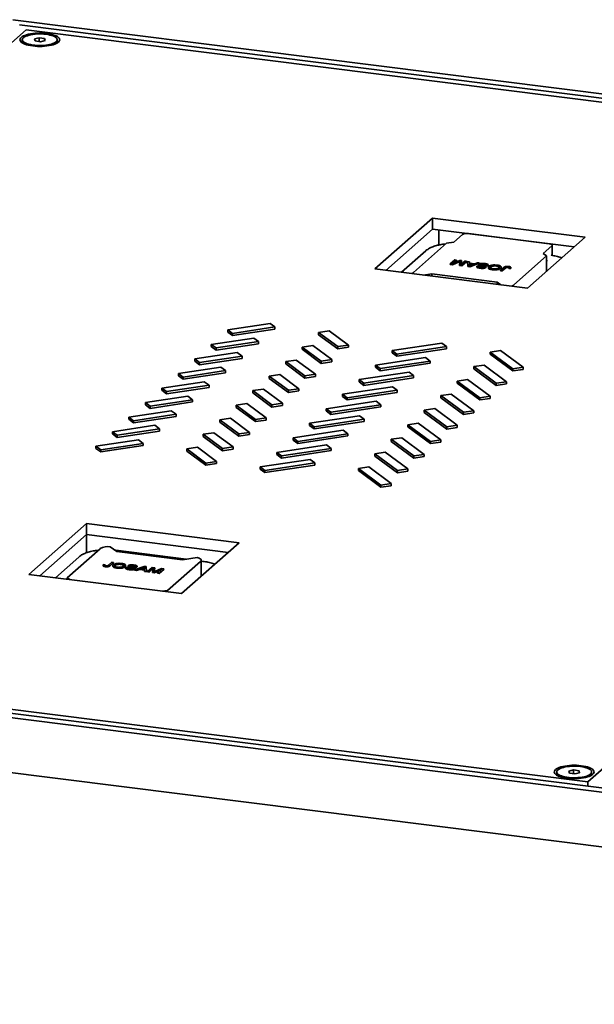
# Model space of a CAD drawing. Units: inches. Extents: x 4 to 202, y 2 to 263.
# Drawn here: x 162 to 169, y 211 to 224 of the extents above; entities that cross this region are included whole.
import ezdxf

# ---------------------------------------------------------------- set-up
doc = ezdxf.new("R2010")
doc.units = ezdxf.units.IN
doc.header["$LTSCALE"] = 24
doc.header["$MEASUREMENT"] = 0

msp = doc.modelspace()

# ---------------------------------------------------------------- linework, layer by layer
at = {"color": 7, "linetype": 'Continuous', "lineweight": 35}
for p, q in [((193.126, 219.623), (162.124, 223.529)), ((162.29, 223.406), (154.007, 216.101)), ((192.942, 219.595), (162.207, 223.467)), ((177.457, 221.495), (162.29, 223.406)), ((162.242, 223.283), (162.242, 223.265)), ((162.449, 223.307), (162.39, 223.293)), ((162.39, 223.293), (162.398, 223.269)), ((162.515, 223.298), (162.449, 223.307)), ((162.449, 223.261), (162.449, 223.307)), ((162.523, 223.273), (162.515, 223.298)), ((162.515, 223.272), (162.515, 223.298)), ((162.671, 223.265), (162.671, 223.283)), ((162.253, 223.243), (162.261, 223.235)), ((162.398, 223.269), (162.464, 223.259)), ((162.464, 223.259), (162.523, 223.273)), ((162.653, 223.235), (162.661, 223.243)), ((169.174, 214.19), (177.457, 221.495)), ((167.272, 221.098), (166.565, 220.475)), ((169.143, 220.863), (167.272, 221.098)), ((167.272, 220.964), (167.272, 221.098)), ((167.272, 220.964), (166.698, 220.458)), ((169.009, 220.745), (167.272, 220.964)), ((167.348, 220.768), (167.348, 220.954)), ((167.639, 220.897), (167.533, 220.804)), ((168.702, 220.784), (167.713, 220.908)), ((167.441, 220.79), (167.037, 220.433)), ((167.533, 220.804), (167.441, 220.79)), ((168.436, 220.239), (169.143, 220.863)), ((168.629, 220.666), (168.735, 220.759)), ((168.739, 220.64), (168.739, 220.766)), ((167.189, 220.698), (166.889, 220.434)), ((168.266, 220.279), (168.67, 220.635)), ((168.67, 220.635), (168.629, 220.666)), ((168.67, 220.446), (168.67, 220.635)), ((167.486, 220.537), (167.543, 220.587)), ((167.518, 220.533), (167.486, 220.537)), ((167.486, 220.537), (167.486, 220.531)), ((167.518, 220.527), (167.486, 220.531)), ((167.565, 220.584), (167.516, 220.542)), ((167.516, 220.542), (167.605, 220.579)), ((167.591, 220.563), (167.518, 220.533)), ((167.591, 220.558), (167.518, 220.527)), ((167.518, 220.533), (167.518, 220.527)), ((167.565, 220.579), (167.528, 220.547)), ((167.543, 220.587), (167.565, 220.584)), ((167.565, 220.584), (167.565, 220.579)), ((167.6, 220.522), (167.606, 220.562)), ((167.632, 220.518), (167.6, 220.522)), ((167.6, 220.522), (167.6, 220.517)), ((167.632, 220.513), (167.6, 220.517)), ((167.605, 220.579), (167.627, 220.577)), ((167.627, 220.577), (167.619, 220.529)), ((167.619, 220.529), (167.668, 220.572)), ((167.627, 220.571), (167.62, 220.53)), ((167.627, 220.577), (167.627, 220.571)), ((167.689, 220.569), (167.632, 220.518)), ((167.689, 220.563), (167.632, 220.513)), ((167.632, 220.518), (167.632, 220.513)), ((167.668, 220.572), (167.689, 220.569)), ((167.689, 220.569), (167.689, 220.563)), ((167.704, 220.509), (167.701, 220.567)), ((167.701, 220.567), (167.724, 220.564)), ((167.701, 220.567), (167.701, 220.562)), ((167.704, 220.504), (167.701, 220.562)), ((167.728, 220.506), (167.704, 220.509)), ((167.704, 220.509), (167.704, 220.504)), ((167.775, 220.534), (167.723, 220.54)), ((167.723, 220.54), (167.723, 220.525)), ((167.723, 220.54), (167.723, 220.535)), ((167.723, 220.535), (167.723, 220.52)), ((167.764, 220.53), (167.723, 220.535)), ((167.723, 220.52), (167.723, 220.514)), ((167.724, 220.564), (167.724, 220.547)), ((167.724, 220.564), (167.724, 220.559)), ((167.724, 220.559), (167.724, 220.547)), ((167.724, 220.547), (167.788, 220.539)), ((167.845, 220.549), (167.728, 220.506)), ((167.845, 220.544), (167.728, 220.501)), ((167.728, 220.506), (167.728, 220.501)), ((167.744, 220.522), (167.775, 220.534)), ((167.788, 220.539), (167.823, 220.552)), ((167.814, 220.507), (167.814, 220.5)), ((167.817, 220.511), (167.838, 220.509)), ((167.823, 220.552), (167.845, 220.549)), ((167.835, 220.53), (167.835, 220.523)), ((167.838, 220.509), (167.838, 220.503)), ((167.845, 220.549), (167.845, 220.544)), ((167.85, 220.518), (167.85, 220.513)), ((167.859, 220.531), (167.859, 220.526)), ((167.904, 220.536), (167.904, 220.53)), ((167.952, 220.516), (167.931, 220.518)), ((167.931, 220.518), (167.931, 220.513)), ((167.952, 220.51), (167.931, 220.513)), ((167.956, 220.517), (167.952, 220.51)), ((167.952, 220.516), (167.952, 220.51)), ((167.956, 220.517), (167.956, 220.523)), ((168.058, 220.516), (168.058, 220.511)), ((168.681, 220.577), (168.67, 220.568)), ((166.565, 220.475), (168.436, 220.239)), ((167.03, 220.42), (167.03, 220.416)), ((167.159, 220.4), (167.261, 220.415)), ((167.261, 220.415), (168.063, 220.314)), ((167.261, 220.387), (167.261, 220.415)), ((167.728, 220.501), (167.704, 220.504)), ((167.856, 220.489), (167.856, 220.484)), ((167.902, 220.504), (167.902, 220.499)), ((167.924, 220.497), (167.924, 220.491)), ((167.927, 220.495), (167.927, 220.502)), ((167.956, 220.494), (167.956, 220.488)), ((167.984, 220.503), (167.984, 220.497)), ((168.005, 220.471), (168.005, 220.465)), ((168.105, 220.459), (168.144, 220.493)), ((168.127, 220.456), (168.105, 220.459)), ((168.105, 220.459), (168.105, 220.453)), ((168.127, 220.451), (168.105, 220.453)), ((168.107, 220.488), (168.107, 220.483)), ((168.113, 220.493), (168.113, 220.5)), ((168.166, 220.491), (168.127, 220.456)), ((168.166, 220.485), (168.127, 220.451)), ((168.127, 220.456), (168.127, 220.451)), ((168.197, 220.499), (168.197, 220.493)), ((168.228, 220.485), (168.206, 220.487)), ((168.206, 220.487), (168.206, 220.481)), ((168.228, 220.479), (168.206, 220.481)), ((168.228, 220.485), (168.228, 220.479)), ((168.233, 220.487), (168.233, 220.493)), ((168.063, 220.314), (168.109, 220.28)), ((168.063, 220.286), (168.063, 220.314)), ((165.282, 219.807), (164.761, 219.729)), ((165.34, 219.764), (165.282, 219.807)), ((164.761, 219.729), (164.82, 219.685)), ((164.761, 219.729), (164.761, 219.702)), ((164.761, 219.702), (164.82, 219.658)), ((164.82, 219.685), (165.34, 219.764)), ((164.82, 219.658), (165.34, 219.737)), ((164.82, 219.685), (164.82, 219.658)), ((165.34, 219.764), (165.34, 219.737)), ((166.005, 219.716), (165.875, 219.696)), ((165.875, 219.696), (166.11, 219.523)), ((165.875, 219.696), (165.875, 219.669)), ((165.875, 219.669), (166.11, 219.496)), ((166.24, 219.542), (166.005, 219.716)), ((165.08, 219.629), (164.559, 219.55)), ((164.559, 219.55), (164.618, 219.507)), ((164.559, 219.55), (164.559, 219.523)), ((164.618, 219.507), (165.138, 219.585)), ((164.618, 219.48), (165.138, 219.558)), ((165.138, 219.585), (165.08, 219.629)), ((165.138, 219.585), (165.138, 219.558)), ((166.11, 219.523), (166.24, 219.542)), ((166.24, 219.542), (166.24, 219.515)), ((167.387, 219.567), (166.775, 219.475)), ((167.444, 219.525), (167.387, 219.567)), ((164.878, 219.451), (164.357, 219.372)), ((164.559, 219.523), (164.618, 219.48)), ((164.618, 219.507), (164.618, 219.48)), ((164.936, 219.407), (164.878, 219.451)), ((165.803, 219.538), (165.673, 219.518)), ((165.673, 219.518), (165.908, 219.344)), ((165.673, 219.518), (165.673, 219.491)), ((165.673, 219.491), (165.908, 219.318)), ((166.038, 219.364), (165.803, 219.538)), ((166.11, 219.523), (166.11, 219.496)), ((166.11, 219.496), (166.24, 219.515)), ((166.775, 219.475), (166.832, 219.433)), ((166.775, 219.475), (166.775, 219.448)), ((166.775, 219.448), (166.832, 219.406)), ((166.832, 219.433), (167.444, 219.525)), ((166.832, 219.406), (167.444, 219.498)), ((166.832, 219.433), (166.832, 219.406)), ((167.444, 219.525), (167.444, 219.498)), ((168.106, 219.476), (167.979, 219.457)), ((167.979, 219.457), (168.255, 219.253)), ((167.979, 219.457), (167.979, 219.43)), ((167.979, 219.43), (168.255, 219.226)), ((168.382, 219.272), (168.106, 219.476)), ((164.357, 219.372), (164.415, 219.329)), ((164.357, 219.372), (164.357, 219.345)), ((164.357, 219.345), (164.415, 219.302)), ((164.415, 219.329), (164.936, 219.407)), ((164.415, 219.302), (164.936, 219.38)), ((164.415, 219.329), (164.415, 219.302)), ((164.936, 219.407), (164.936, 219.38)), ((165.601, 219.359), (165.471, 219.34)), ((165.471, 219.34), (165.706, 219.166)), ((165.471, 219.34), (165.471, 219.313)), ((165.471, 219.313), (165.706, 219.139)), ((165.836, 219.186), (165.601, 219.359)), ((165.908, 219.344), (166.038, 219.364)), ((165.908, 219.344), (165.908, 219.318)), ((165.908, 219.318), (166.038, 219.337)), ((166.038, 219.364), (166.038, 219.337)), ((167.185, 219.389), (166.573, 219.297)), ((166.63, 219.254), (167.242, 219.346)), ((166.63, 219.227), (167.242, 219.319)), ((167.242, 219.346), (167.185, 219.389)), ((167.242, 219.346), (167.242, 219.319)), ((164.675, 219.272), (164.155, 219.194)), ((164.155, 219.194), (164.213, 219.151)), ((164.155, 219.194), (164.155, 219.167)), ((164.213, 219.151), (164.734, 219.229)), ((164.213, 219.124), (164.734, 219.202)), ((164.734, 219.229), (164.675, 219.272)), ((164.734, 219.229), (164.734, 219.202)), ((165.399, 219.181), (165.269, 219.162)), ((165.634, 219.008), (165.399, 219.181)), ((165.706, 219.166), (165.836, 219.186)), ((165.836, 219.186), (165.836, 219.159)), ((166.983, 219.211), (166.371, 219.119)), ((166.573, 219.297), (166.63, 219.254)), ((166.573, 219.297), (166.573, 219.27)), ((166.573, 219.27), (166.63, 219.227)), ((166.63, 219.254), (166.63, 219.227)), ((167.04, 219.168), (166.983, 219.211)), ((167.904, 219.298), (167.777, 219.279)), ((167.777, 219.279), (168.053, 219.075)), ((167.777, 219.279), (167.777, 219.252)), ((167.777, 219.252), (168.053, 219.048)), ((168.18, 219.094), (167.904, 219.298)), ((168.255, 219.253), (168.382, 219.272)), ((168.255, 219.253), (168.255, 219.226)), ((168.255, 219.226), (168.382, 219.245)), ((168.382, 219.272), (168.382, 219.245)), ((164.473, 219.094), (163.953, 219.016)), ((164.155, 219.167), (164.213, 219.124)), ((164.213, 219.151), (164.213, 219.124)), ((164.532, 219.051), (164.473, 219.094)), ((165.269, 219.162), (165.504, 218.988)), ((165.269, 219.162), (165.269, 219.135)), ((165.269, 219.135), (165.504, 218.961)), ((165.706, 219.166), (165.706, 219.139)), ((165.706, 219.139), (165.836, 219.159)), ((166.371, 219.119), (166.428, 219.076)), ((166.371, 219.119), (166.371, 219.092)), ((166.371, 219.092), (166.428, 219.049)), ((166.428, 219.076), (167.04, 219.168)), ((166.428, 219.049), (167.04, 219.141)), ((166.428, 219.076), (166.428, 219.049)), ((167.04, 219.168), (167.04, 219.141)), ((167.702, 219.12), (167.575, 219.101)), ((167.575, 219.101), (167.851, 218.897)), ((167.575, 219.101), (167.575, 219.074)), ((167.575, 219.074), (167.851, 218.87)), ((167.978, 218.916), (167.702, 219.12)), ((168.053, 219.075), (168.18, 219.094)), ((168.053, 219.075), (168.053, 219.048)), ((168.053, 219.048), (168.18, 219.067)), ((168.18, 219.094), (168.18, 219.067)), ((163.953, 219.016), (164.011, 218.973)), ((163.953, 219.016), (163.953, 218.989)), ((163.953, 218.989), (164.011, 218.946)), ((164.011, 218.973), (164.532, 219.051)), ((164.011, 218.946), (164.532, 219.024)), ((164.011, 218.973), (164.011, 218.946)), ((164.532, 219.051), (164.532, 219.024)), ((165.197, 219.003), (165.067, 218.984)), ((165.067, 218.984), (165.302, 218.81)), ((165.067, 218.984), (165.067, 218.957)), ((165.067, 218.957), (165.302, 218.783)), ((165.432, 218.83), (165.197, 219.003)), ((165.504, 218.988), (165.634, 219.008)), ((165.504, 218.988), (165.504, 218.961)), ((165.504, 218.961), (165.634, 218.981)), ((165.634, 219.008), (165.634, 218.981)), ((166.781, 219.032), (166.169, 218.94)), ((166.169, 218.94), (166.226, 218.898)), ((166.169, 218.94), (166.169, 218.913)), ((166.226, 218.898), (166.838, 218.99)), ((166.226, 218.871), (166.838, 218.963)), ((166.838, 218.99), (166.781, 219.032)), ((166.838, 218.99), (166.838, 218.963)), ((167.5, 218.942), (167.373, 218.923)), ((167.776, 218.738), (167.5, 218.942)), ((164.271, 218.916), (163.751, 218.838)), ((163.751, 218.838), (163.809, 218.794)), ((163.751, 218.838), (163.751, 218.811)), ((163.809, 218.794), (164.33, 218.873)), ((163.809, 218.767), (164.33, 218.846)), ((164.33, 218.873), (164.271, 218.916)), ((164.33, 218.873), (164.33, 218.846)), ((164.995, 218.825), (164.865, 218.805)), ((165.23, 218.651), (164.995, 218.825)), ((165.302, 218.81), (165.432, 218.83)), ((165.432, 218.83), (165.432, 218.803)), ((166.579, 218.854), (165.967, 218.762)), ((166.169, 218.913), (166.226, 218.871)), ((166.226, 218.898), (166.226, 218.871)), ((166.636, 218.812), (166.579, 218.854)), ((167.373, 218.923), (167.649, 218.719)), ((167.373, 218.923), (167.373, 218.896)), ((167.373, 218.896), (167.649, 218.692)), ((167.851, 218.897), (167.978, 218.916)), ((167.851, 218.897), (167.851, 218.87)), ((167.851, 218.87), (167.978, 218.889)), ((167.978, 218.916), (167.978, 218.889)), ((164.069, 218.738), (163.549, 218.66)), ((163.751, 218.811), (163.809, 218.767)), ((163.809, 218.794), (163.809, 218.767)), ((164.128, 218.695), (164.069, 218.738)), ((164.865, 218.805), (165.1, 218.632)), ((164.865, 218.805), (164.865, 218.778)), ((164.865, 218.778), (165.1, 218.605)), ((165.302, 218.81), (165.302, 218.783)), ((165.302, 218.783), (165.432, 218.803)), ((165.967, 218.762), (166.024, 218.72)), ((165.967, 218.762), (165.967, 218.735)), ((165.967, 218.735), (166.024, 218.693)), ((166.024, 218.72), (166.636, 218.812)), ((166.024, 218.693), (166.636, 218.785)), ((166.024, 218.72), (166.024, 218.693)), ((166.636, 218.812), (166.636, 218.785)), ((167.298, 218.764), (167.17, 218.745)), ((167.17, 218.745), (167.447, 218.541)), ((167.17, 218.745), (167.17, 218.718)), ((167.17, 218.718), (167.447, 218.514)), ((167.574, 218.56), (167.298, 218.764)), ((167.649, 218.719), (167.776, 218.738)), ((167.649, 218.719), (167.649, 218.692)), ((167.649, 218.692), (167.776, 218.711)), ((167.776, 218.738), (167.776, 218.711)), ((163.549, 218.66), (163.607, 218.616)), ((163.549, 218.66), (163.549, 218.633)), ((163.549, 218.633), (163.607, 218.589)), ((163.607, 218.616), (164.128, 218.695)), ((163.607, 218.589), (164.128, 218.668)), ((163.607, 218.616), (163.607, 218.589)), ((164.128, 218.695), (164.128, 218.668)), ((164.793, 218.647), (164.663, 218.627)), ((164.663, 218.627), (164.898, 218.454)), ((164.663, 218.627), (164.663, 218.6)), ((164.663, 218.6), (164.898, 218.427)), ((165.028, 218.473), (164.793, 218.647)), ((165.1, 218.632), (165.23, 218.651)), ((165.1, 218.632), (165.1, 218.605)), ((165.1, 218.605), (165.23, 218.624)), ((165.23, 218.651), (165.23, 218.624)), ((166.377, 218.676), (165.765, 218.584)), ((165.765, 218.584), (165.822, 218.542)), ((165.765, 218.584), (165.765, 218.557)), ((165.822, 218.542), (166.434, 218.634)), ((165.822, 218.515), (166.434, 218.607)), ((166.434, 218.634), (166.377, 218.676)), ((166.434, 218.634), (166.434, 218.607)), ((167.096, 218.586), (166.968, 218.566)), ((167.372, 218.382), (167.096, 218.586)), ((163.867, 218.56), (163.347, 218.481)), ((163.347, 218.481), (163.405, 218.438)), ((163.347, 218.481), (163.347, 218.454)), ((163.405, 218.438), (163.926, 218.516)), ((163.405, 218.411), (163.926, 218.489)), ((163.926, 218.516), (163.867, 218.56)), ((163.926, 218.516), (163.926, 218.489)), ((164.591, 218.469), (164.461, 218.449)), ((164.826, 218.295), (164.591, 218.469)), ((164.898, 218.454), (165.028, 218.473)), ((165.028, 218.473), (165.028, 218.446)), ((166.175, 218.498), (165.563, 218.406)), ((165.62, 218.363), (166.232, 218.456)), ((165.765, 218.557), (165.822, 218.515)), ((165.822, 218.542), (165.822, 218.515)), ((166.232, 218.456), (166.175, 218.498)), ((166.232, 218.456), (166.232, 218.429)), ((166.968, 218.566), (167.245, 218.362)), ((166.968, 218.566), (166.968, 218.539)), ((166.968, 218.539), (167.245, 218.335)), ((167.447, 218.541), (167.574, 218.56)), ((167.447, 218.541), (167.447, 218.514)), ((167.447, 218.514), (167.574, 218.533)), ((167.574, 218.56), (167.574, 218.533)), ((163.665, 218.382), (163.145, 218.303)), ((163.203, 218.26), (163.724, 218.338)), ((163.347, 218.454), (163.405, 218.411)), ((163.405, 218.438), (163.405, 218.411)), ((163.724, 218.338), (163.665, 218.382)), ((163.724, 218.338), (163.724, 218.311)), ((164.461, 218.449), (164.696, 218.275)), ((164.461, 218.449), (164.461, 218.422)), ((164.461, 218.422), (164.696, 218.248)), ((164.898, 218.454), (164.898, 218.427)), ((164.898, 218.427), (165.028, 218.446)), ((165.563, 218.406), (165.62, 218.363)), ((165.563, 218.406), (165.563, 218.379)), ((165.563, 218.379), (165.62, 218.337)), ((165.62, 218.337), (166.232, 218.429)), ((165.62, 218.363), (165.62, 218.337)), ((166.893, 218.407), (166.766, 218.388)), ((166.766, 218.388), (167.043, 218.184)), ((166.766, 218.388), (166.766, 218.361)), ((166.766, 218.361), (167.043, 218.157)), ((167.17, 218.203), (166.893, 218.407)), ((167.245, 218.362), (167.372, 218.382)), ((167.245, 218.362), (167.245, 218.335)), ((167.245, 218.335), (167.372, 218.355)), ((167.372, 218.382), (167.372, 218.355)), ((163.145, 218.303), (163.203, 218.26)), ((163.145, 218.303), (163.145, 218.276)), ((163.145, 218.276), (163.203, 218.233)), ((163.203, 218.233), (163.724, 218.311)), ((163.203, 218.26), (163.203, 218.233)), ((164.389, 218.29), (164.259, 218.271)), ((164.259, 218.271), (164.494, 218.097)), ((164.259, 218.271), (164.259, 218.244)), ((164.259, 218.244), (164.494, 218.07)), ((164.624, 218.117), (164.389, 218.29)), ((164.696, 218.275), (164.826, 218.295)), ((164.696, 218.275), (164.696, 218.248)), ((164.696, 218.248), (164.826, 218.268)), ((164.826, 218.295), (164.826, 218.268)), ((165.973, 218.32), (165.361, 218.228)), ((165.361, 218.228), (165.418, 218.185)), ((165.361, 218.228), (165.361, 218.201)), ((165.418, 218.185), (166.03, 218.277)), ((165.418, 218.158), (166.03, 218.25)), ((166.03, 218.277), (165.973, 218.32)), ((166.03, 218.277), (166.03, 218.25)), ((166.691, 218.229), (166.564, 218.21)), ((166.968, 218.025), (166.691, 218.229)), ((164.494, 218.097), (164.624, 218.117)), ((164.494, 218.097), (164.494, 218.07)), ((164.624, 218.117), (164.624, 218.09)), ((165.77, 218.142), (165.158, 218.049)), ((165.216, 218.007), (165.828, 218.099)), ((165.361, 218.201), (165.418, 218.158)), ((165.418, 218.185), (165.418, 218.158)), ((165.828, 218.099), (165.77, 218.142)), ((165.828, 218.099), (165.828, 218.072)), ((166.564, 218.21), (166.841, 218.006)), ((166.564, 218.21), (166.564, 218.183)), ((166.564, 218.183), (166.841, 217.979)), ((167.043, 218.184), (167.17, 218.203)), ((167.043, 218.184), (167.043, 218.157)), ((167.043, 218.157), (167.17, 218.176)), ((167.17, 218.203), (167.17, 218.176)), ((164.494, 218.07), (164.624, 218.09)), ((165.158, 218.049), (165.216, 218.007)), ((165.158, 218.049), (165.158, 218.023)), ((165.158, 218.023), (165.216, 217.98)), ((165.216, 217.98), (165.828, 218.072)), ((165.216, 218.007), (165.216, 217.98)), ((166.489, 218.051), (166.362, 218.032)), ((166.362, 218.032), (166.639, 217.828)), ((166.362, 218.032), (166.362, 218.005)), ((166.362, 218.005), (166.639, 217.801)), ((166.766, 217.847), (166.489, 218.051)), ((166.841, 218.006), (166.968, 218.025)), ((166.841, 218.006), (166.841, 217.979)), ((166.841, 217.979), (166.968, 217.998)), ((166.968, 218.025), (166.968, 217.998)), ((166.639, 217.828), (166.766, 217.847)), ((166.639, 217.828), (166.639, 217.801)), ((166.639, 217.801), (166.766, 217.82)), ((166.766, 217.847), (166.766, 217.82)), ((163.029, 217.357), (162.322, 216.733)), ((164.9, 217.121), (163.029, 217.357)), ((163.029, 217.222), (163.029, 217.357)), ((163.029, 217.222), (162.456, 216.716)), ((164.766, 217.003), (163.029, 217.222)), ((163.029, 216.998), (163.029, 217.222)), ((163.198, 217.048), (162.794, 216.692)), ((163.402, 217.012), (163.321, 217.072)), ((163.387, 217.028), (163.38, 217.029)), ((164.253, 216.919), (163.387, 217.028)), ((164.204, 216.911), (163.402, 217.012)), ((164.193, 216.498), (164.9, 217.121)), ((162.935, 216.946), (162.647, 216.692)), ((164.024, 216.537), (164.428, 216.893)), ((164.384, 216.938), (164.204, 216.911)), ((164.435, 216.711), (164.435, 216.907)), ((164.456, 216.893), (164.435, 216.896)), ((163.232, 216.845), (163.232, 216.839)), ((163.237, 216.853), (163.259, 216.851)), ((163.259, 216.851), (163.259, 216.845)), ((163.26, 216.833), (163.26, 216.827)), ((163.299, 216.847), (163.338, 216.881)), ((163.359, 216.879), (163.321, 216.844)), ((163.359, 216.873), (163.321, 216.839)), ((163.338, 216.881), (163.359, 216.879)), ((163.351, 216.839), (163.351, 216.832)), ((163.359, 216.879), (163.359, 216.873)), ((163.379, 216.841), (163.375, 216.835)), ((163.379, 216.847), (163.379, 216.841)), ((163.401, 216.815), (163.401, 216.81)), ((163.453, 216.861), (163.453, 216.856)), ((163.502, 216.832), (163.502, 216.826)), ((163.508, 216.838), (163.508, 216.844)), ((163.508, 216.815), (163.508, 216.809)), ((163.512, 216.822), (163.534, 216.819)), ((163.534, 216.819), (163.534, 216.814)), ((163.538, 216.837), (163.538, 216.83)), ((163.551, 216.827), (163.551, 216.822)), ((163.555, 216.796), (163.555, 216.79)), ((163.562, 216.839), (163.562, 216.834)), ((163.597, 216.815), (163.597, 216.809)), ((163.603, 216.842), (163.603, 216.837)), ((163.619, 216.788), (163.736, 216.831)), ((163.642, 216.785), (163.619, 216.788)), ((163.619, 216.788), (163.619, 216.783)), ((163.642, 216.78), (163.619, 216.783)), ((163.648, 216.826), (163.627, 216.829)), ((163.627, 216.829), (163.627, 216.823)), ((163.648, 216.821), (163.627, 216.823)), ((163.627, 216.804), (163.627, 216.798)), ((163.63, 216.802), (163.63, 216.809)), ((163.677, 216.799), (163.642, 216.785)), ((163.677, 216.793), (163.642, 216.78)), ((163.642, 216.785), (163.642, 216.78)), ((163.65, 216.826), (163.648, 216.821)), ((163.648, 216.826), (163.648, 216.821)), ((163.651, 216.825), (163.651, 216.832)), ((163.741, 216.791), (163.677, 216.799)), ((163.677, 216.799), (163.677, 216.793)), ((163.741, 216.785), (163.677, 216.793)), ((163.721, 216.816), (163.69, 216.804)), ((163.69, 216.804), (163.741, 216.797)), ((163.721, 216.81), (163.7, 216.802)), ((163.721, 216.816), (163.721, 216.81)), ((163.736, 216.831), (163.761, 216.828)), ((163.741, 216.797), (163.742, 216.812)), ((163.741, 216.773), (163.741, 216.791)), ((163.763, 216.77), (163.741, 216.773)), ((163.741, 216.773), (163.741, 216.768)), ((163.763, 216.765), (163.741, 216.768)), ((163.761, 216.828), (163.763, 216.77)), ((163.763, 216.77), (163.763, 216.765)), ((163.776, 216.769), (163.833, 216.819)), ((163.797, 216.766), (163.776, 216.769)), ((163.776, 216.769), (163.776, 216.763)), ((163.845, 216.809), (163.797, 216.766)), ((163.844, 216.802), (163.797, 216.761)), ((163.833, 216.819), (163.865, 216.815)), ((163.837, 216.761), (163.845, 216.809)), ((163.859, 216.77), (163.858, 216.768)), ((163.865, 216.815), (163.859, 216.775)), ((163.865, 216.81), (163.859, 216.77)), ((163.948, 216.796), (163.859, 216.758)), ((163.937, 216.785), (163.859, 216.753)), ((163.865, 216.815), (163.865, 216.81)), ((163.874, 216.774), (163.947, 216.805)), ((163.9, 216.753), (163.948, 216.796)), ((163.978, 216.801), (163.921, 216.75)), ((163.978, 216.795), (163.921, 216.745)), ((163.947, 216.805), (163.978, 216.801)), ((163.978, 216.801), (163.978, 216.795)), ((162.322, 216.733), (164.193, 216.498)), ((162.794, 216.692), (162.824, 216.67)), ((162.794, 216.674), (162.794, 216.692)), ((163.797, 216.761), (163.776, 216.763)), ((163.797, 216.766), (163.797, 216.761)), ((163.859, 216.758), (163.837, 216.761)), ((163.837, 216.761), (163.837, 216.755)), ((163.859, 216.753), (163.837, 216.755)), ((163.859, 216.758), (163.859, 216.753)), ((163.921, 216.75), (163.9, 216.753)), ((163.9, 216.753), (163.9, 216.748)), ((163.921, 216.745), (163.9, 216.748)), ((163.921, 216.75), (163.921, 216.745)), ((163.958, 216.527), (164.024, 216.537)), ((164.024, 216.519), (164.024, 216.537)), ((153.639, 216.045), (184.641, 212.14)), ((153.823, 216.073), (184.558, 212.201)), ((154.007, 216.101), (169.174, 214.19)), ((153.639, 215.372), (184.641, 211.466)), ((168.794, 214.313), (168.794, 214.294)), ((168.804, 214.272), (168.812, 214.264)), ((169, 214.337), (168.942, 214.323)), ((168.942, 214.323), (168.949, 214.298)), ((168.949, 214.298), (169.016, 214.289)), ((169.067, 214.327), (169, 214.337)), ((169, 214.291), (169, 214.337)), ((169.016, 214.289), (169.074, 214.303)), ((169.074, 214.303), (169.067, 214.327)), ((169.067, 214.301), (169.067, 214.327)), ((169.204, 214.264), (169.212, 214.272)), ((169.222, 214.294), (169.222, 214.313)), ((169.174, 214.139), (169.174, 214.19))]:
    msp.add_line(p, q, dxfattribs=at)
at = {"color": 7, "linetype": 'Continuous', "lineweight": 35, "flags": 128}
for points in [[(162.543, 223.359), (162.57, 223.355), (162.595, 223.35), (162.618, 223.344), (162.639, 223.337), (162.657, 223.33), (162.673, 223.321), (162.685, 223.312), (162.694, 223.303), (162.699, 223.293), (162.701, 223.283), (162.699, 223.274), (162.694, 223.264), (162.685, 223.254), (162.673, 223.246), (162.658, 223.237), (162.64, 223.229), (162.619, 223.222), (162.596, 223.216), (162.57, 223.211), (162.544, 223.207), (162.515, 223.204), (162.486, 223.202), (162.457, 223.202), (162.428, 223.202), (162.398, 223.204), (162.37, 223.207), (162.343, 223.211), (162.318, 223.216), (162.295, 223.222), (162.274, 223.229), (162.256, 223.237), (162.241, 223.245), (162.228, 223.254), (162.22, 223.264), (162.214, 223.273), (162.212, 223.283), (162.214, 223.293), (162.219, 223.303), (162.228, 223.312), (162.24, 223.321), (162.256, 223.329), (162.274, 223.337), (162.295, 223.344), (162.318, 223.35), (162.343, 223.355), (162.37, 223.359), (162.398, 223.362), (162.427, 223.364), (162.456, 223.365), (162.486, 223.364), (162.515, 223.362), (162.543, 223.359)], [(162.284, 223.241), (162.301, 223.234), (162.321, 223.228), (162.344, 223.223), (162.368, 223.218), (162.394, 223.215), (162.42, 223.213), (162.448, 223.212), (162.475, 223.212), (162.502, 223.213), (162.529, 223.216), (162.554, 223.22), (162.577, 223.224), (162.599, 223.23), (162.618, 223.236), (162.635, 223.244), (162.649, 223.252), (162.659, 223.26), (162.667, 223.269), (162.67, 223.278), (162.671, 223.287), (162.667, 223.296), (162.661, 223.305), (162.651, 223.314), (162.637, 223.322), (162.621, 223.329), (162.602, 223.336), (162.581, 223.341), (162.558, 223.346), (162.533, 223.35), (162.507, 223.353), (162.479, 223.354), (162.452, 223.355), (162.425, 223.354), (162.398, 223.352), (162.372, 223.349), (162.348, 223.345), (162.325, 223.34), (162.304, 223.333), (162.286, 223.327), (162.271, 223.319), (162.259, 223.311), (162.25, 223.302), (162.244, 223.293), (162.242, 223.284), (162.244, 223.275), (162.249, 223.266), (162.257, 223.257), (162.269, 223.249), (162.284, 223.241)], [(168.735, 220.759), (168.738, 220.763), (168.739, 220.766), (168.737, 220.77), (168.734, 220.774), (168.728, 220.777), (168.721, 220.78), (168.712, 220.782), (168.702, 220.784)], [(164.428, 216.893), (164.433, 216.899), (164.435, 216.906), (164.434, 216.912), (164.43, 216.918), (164.422, 216.924), (164.412, 216.93), (164.399, 216.934), (164.384, 216.938)], [(169.094, 214.389), (169.121, 214.385), (169.147, 214.38), (169.17, 214.374), (169.191, 214.367), (169.209, 214.359), (169.224, 214.351), (169.236, 214.342), (169.245, 214.332), (169.25, 214.323), (169.252, 214.313), (169.25, 214.303), (169.245, 214.293), (169.236, 214.284), (169.224, 214.275), (169.209, 214.267), (169.191, 214.259), (169.17, 214.252), (169.147, 214.246), (169.122, 214.241), (169.095, 214.237), (169.067, 214.234), (169.038, 214.232), (169.008, 214.231), (168.979, 214.232), (168.95, 214.234), (168.922, 214.237), (168.895, 214.241), (168.869, 214.246), (168.846, 214.252), (168.825, 214.259), (168.807, 214.266), (168.792, 214.275), (168.78, 214.284), (168.771, 214.293), (168.766, 214.303), (168.764, 214.313), (168.766, 214.322), (168.771, 214.332), (168.78, 214.342), (168.792, 214.351), (168.807, 214.359), (168.825, 214.367), (168.846, 214.374), (168.869, 214.38), (168.894, 214.385), (168.921, 214.389), (168.949, 214.392), (168.978, 214.394), (169.008, 214.394), (169.037, 214.394), (169.066, 214.392), (169.094, 214.389)], [(168.835, 214.271), (168.853, 214.264), (168.873, 214.257), (168.895, 214.252), (168.919, 214.248), (168.945, 214.245), (168.972, 214.242), (168.999, 214.241), (169.026, 214.242), (169.054, 214.243), (169.08, 214.245), (169.105, 214.249), (169.129, 214.254), (169.15, 214.259), (169.17, 214.266), (169.186, 214.273), (169.2, 214.281), (169.211, 214.29), (169.218, 214.298), (169.222, 214.307), (169.222, 214.317), (169.219, 214.326), (169.212, 214.335), (169.202, 214.343), (169.189, 214.351), (169.173, 214.358), (169.154, 214.365), (169.132, 214.371), (169.109, 214.376), (169.084, 214.38), (169.058, 214.382), (169.031, 214.384), (169.003, 214.384), (168.976, 214.383), (168.949, 214.381), (168.923, 214.378), (168.899, 214.374), (168.876, 214.369), (168.856, 214.363), (168.838, 214.356), (168.822, 214.348), (168.81, 214.34), (168.801, 214.332), (168.796, 214.323), (168.794, 214.314), (168.795, 214.304), (168.8, 214.295), (168.809, 214.287), (168.82, 214.278), (168.835, 214.271)]]:
    msp.add_lwpolyline(points, dxfattribs=at)
at = {"color": 7, "linetype": 'Continuous', "lineweight": 35}
for centre, radius, start, end in [((162.285, 223.271), 0.0427, 187.9935, 242.7432), ((162.628, 223.271), 0.0433, 297.7023, 351.5609), ((167.692, 220.798), 0.113, 79.2265, 117.8882), ((167.046, 220.42), 0.0164, 123.9483, 192.6124), ((168.216, 220.344), 0.0831, 285.2171, 307.6422), ((163.297, 216.872), 0.202, 83.2205, 119.2407), ((168.836, 214.3), 0.0427, 187.9968, 242.7407), ((169.179, 214.301), 0.0433, 297.6806, 351.5824)]:
    msp.add_arc(centre, radius, start, end, dxfattribs=at)
for points, knots in [([(167.432, 220.781), (167.43, 220.781), (167.417, 220.78), (167.395, 220.777), (167.363, 220.772), (167.333, 220.765), (167.304, 220.757), (167.276, 220.748), (167.248, 220.736), (167.223, 220.723), (167.204, 220.71), (167.193, 220.702), (167.189, 220.698)], [0, 0, 0, 0, 0.016116, 0.124501, 0.234018, 0.345179, 0.458666, 0.575386, 0.696439, 0.82253, 0.929328, 1, 1, 1, 1]), ([(168.855, 220.609), (168.852, 220.611), (168.84, 220.616), (168.818, 220.623), (168.788, 220.631), (168.757, 220.638), (168.735, 220.641), (168.724, 220.643), (168.724, 220.643)], [0, 0, 0, 0, 0.077471, 0.315497, 0.547266, 0.772825, 0.993595, 1, 1, 1, 1]), ([(167.608, 220.57), (167.604, 220.569), (167.599, 220.567), (167.593, 220.564), (167.591, 220.563)], [0, 0, 0, 0, 0.560002, 1, 1, 1, 1]), ([(167.606, 220.564), (167.604, 220.563), (167.599, 220.561), (167.593, 220.559), (167.591, 220.558)], [0, 0, 0, 0, 0.526936, 1, 1, 1, 1]), ([(167.606, 220.562), (167.606, 220.564), (167.607, 220.566), (167.607, 220.569), (167.608, 220.57)], [0, 0, 0, 0, 0.560022, 1, 1, 1, 1]), ([(167.723, 220.525), (167.723, 220.523), (167.723, 220.519), (167.723, 220.515), (167.723, 220.514)], [0, 0, 0, 0, 0.560006, 1, 1, 1, 1]), ([(167.723, 220.514), (167.726, 220.515), (167.732, 220.518), (167.74, 220.521), (167.744, 220.522)], [0, 0, 0, 0, 0.559909, 1, 1, 1, 1]), ([(167.856, 220.489), (167.849, 220.491), (167.834, 220.493), (167.818, 220.498), (167.813, 220.505), (167.815, 220.509), (167.817, 220.511)], [0, 0, 0, 0, 0.2808029, 0.5601635, 0.7798693, 1, 1, 1, 1]), ([(167.85, 220.518), (167.847, 220.519), (167.84, 220.522), (167.835, 220.526), (167.834, 220.53), (167.837, 220.533), (167.838, 220.534)], [0, 0, 0, 0, 0.280264, 0.55969, 0.77981, 1, 1, 1, 1]), ([(167.85, 220.513), (167.847, 220.514), (167.84, 220.516), (167.835, 220.52), (167.835, 220.523), (167.835, 220.523)], [0, 0, 0, 0, 0.395548, 0.789914, 1, 1, 1, 1]), ([(167.838, 220.509), (167.837, 220.507), (167.835, 220.504), (167.841, 220.499), (167.851, 220.497), (167.858, 220.496), (167.862, 220.495)], [0, 0, 0, 0, 0.28015, 0.558381, 0.778886, 1, 1, 1, 1]), ([(167.838, 220.534), (167.842, 220.536), (167.85, 220.541), (167.871, 220.544), (167.892, 220.544), (167.904, 220.542), (167.91, 220.542)], [0, 0, 0, 0, 0.27886, 0.557915, 0.778803, 1, 1, 1, 1]), ([(167.902, 220.504), (167.899, 220.505), (167.894, 220.507), (167.884, 220.51), (167.869, 220.513), (167.858, 220.516), (167.85, 220.518)], [0, 0, 0, 0, 0.185889, 0.372786, 0.559743, 1, 1, 1, 1]), ([(167.902, 220.499), (167.899, 220.5), (167.894, 220.502), (167.884, 220.504), (167.869, 220.508), (167.858, 220.511), (167.85, 220.513)], [0, 0, 0, 0, 0.185889, 0.372786, 0.559743, 1, 1, 1, 1]), ([(167.858, 220.529), (167.858, 220.529), (167.857, 220.528), (167.86, 220.525), (167.865, 220.524), (167.868, 220.523)], [0, 0, 0, 0, 0.018356, 0.399838, 1, 1, 1, 1]), ([(167.904, 220.536), (167.899, 220.536), (167.89, 220.537), (167.876, 220.537), (167.865, 220.535), (167.861, 220.533), (167.859, 220.531)], [0, 0, 0, 0, 0.28086, 0.560723, 0.780448, 1, 1, 1, 1]), ([(167.904, 220.53), (167.899, 220.531), (167.89, 220.532), (167.876, 220.532), (167.865, 220.529), (167.861, 220.527), (167.859, 220.526)], [0, 0, 0, 0, 0.28086, 0.560723, 0.780448, 1, 1, 1, 1]), ([(167.868, 220.523), (167.872, 220.521), (167.881, 220.519), (167.897, 220.515), (167.908, 220.512), (167.914, 220.51)], [0, 0, 0, 0, 0.280065, 0.560295, 1, 1, 1, 1]), ([(167.931, 220.518), (167.932, 220.52), (167.935, 220.524), (167.929, 220.53), (167.917, 220.534), (167.908, 220.535), (167.904, 220.536)], [0, 0, 0, 0, 0.280584, 0.558656, 0.7792, 1, 1, 1, 1]), ([(167.932, 220.52), (167.931, 220.522), (167.928, 220.525), (167.917, 220.528), (167.908, 220.53), (167.904, 220.53)], [0, 0, 0, 0, 0.3275401, 0.6635751, 1, 1, 1, 1]), ([(167.91, 220.542), (167.915, 220.541), (167.927, 220.539), (167.942, 220.536), (167.953, 220.53), (167.958, 220.523), (167.954, 220.518), (167.952, 220.516)], [0, 0, 0, 0, 0.187222, 0.37413, 0.5606, 0.780144, 1, 1, 1, 1]), ([(167.914, 220.51), (167.917, 220.509), (167.922, 220.507), (167.926, 220.503), (167.927, 220.5), (167.925, 220.498), (167.924, 220.497)], [0, 0, 0, 0, 0.280276, 0.559955, 0.77999, 1, 1, 1, 1]), ([(167.963, 220.506), (167.966, 220.508), (167.973, 220.513), (167.989, 220.519), (168.01, 220.523), (168.037, 220.525), (168.055, 220.523), (168.064, 220.522)], [0, 0, 0, 0, 0.187079, 0.373974, 0.560553, 0.780145, 1, 1, 1, 1]), ([(168.058, 220.516), (168.052, 220.517), (168.041, 220.518), (168.023, 220.517), (168.006, 220.514), (167.993, 220.509), (167.987, 220.505), (167.984, 220.503)], [0, 0, 0, 0, 0.186647, 0.373042, 0.559658, 0.779554, 1, 1, 1, 1]), ([(168.058, 220.511), (168.052, 220.512), (168.041, 220.513), (168.023, 220.512), (168.006, 220.509), (167.993, 220.504), (167.987, 220.5), (167.984, 220.497)], [0, 0, 0, 0, 0.186647, 0.373042, 0.559658, 0.779554, 1, 1, 1, 1]), ([(168.086, 220.491), (168.089, 220.494), (168.094, 220.499), (168.089, 220.507), (168.076, 220.513), (168.064, 220.515), (168.058, 220.516)], [0, 0, 0, 0, 0.280639, 0.559883, 0.779853, 1, 1, 1, 1]), ([(168.091, 220.495), (168.09, 220.497), (168.089, 220.502), (168.076, 220.508), (168.064, 220.51), (168.058, 220.511)], [0, 0, 0, 0, 0.366054, 0.682899, 1, 1, 1, 1]), ([(168.064, 220.522), (168.071, 220.521), (168.085, 220.519), (168.102, 220.513), (168.112, 220.506), (168.115, 220.497), (168.11, 220.491), (168.107, 220.488)], [0, 0, 0, 0, 0.186796, 0.373473, 0.560059, 0.779947, 1, 1, 1, 1]), ([(168.144, 220.493), (168.146, 220.495), (168.15, 220.498), (168.158, 220.502), (168.17, 220.505), (168.188, 220.506), (168.199, 220.505), (168.205, 220.505)], [0, 0, 0, 0, 0.1873948, 0.3744604, 0.5607681, 0.779892, 1, 1, 1, 1]), ([(167.856, 220.484), (167.849, 220.485), (167.834, 220.487), (167.819, 220.493), (167.813, 220.498), (167.814, 220.5), (167.814, 220.501)], [0, 0, 0, 0, 0.345945, 0.690113, 0.960787, 1, 1, 1, 1]), ([(167.924, 220.497), (167.92, 220.494), (167.913, 220.49), (167.892, 220.487), (167.873, 220.488), (167.862, 220.489), (167.856, 220.489)], [0, 0, 0, 0, 0.278845, 0.557539, 0.778638, 1, 1, 1, 1]), ([(167.924, 220.491), (167.92, 220.489), (167.913, 220.485), (167.892, 220.482), (167.873, 220.482), (167.862, 220.483), (167.856, 220.484)], [0, 0, 0, 0, 0.278845, 0.557539, 0.778638, 1, 1, 1, 1]), ([(167.862, 220.495), (167.866, 220.495), (167.874, 220.494), (167.887, 220.494), (167.897, 220.496), (167.901, 220.498), (167.902, 220.499)], [0, 0, 0, 0, 0.281272, 0.560776, 0.780676, 1, 1, 1, 1]), ([(167.902, 220.499), (167.903, 220.5), (167.905, 220.502), (167.903, 220.503), (167.902, 220.504)], [0, 0, 0, 0, 0.5596339, 1, 1, 1, 1]), ([(167.926, 220.496), (167.926, 220.495), (167.927, 220.494), (167.925, 220.492), (167.924, 220.491)], [0, 0, 0, 0, 0.261656, 1, 1, 1, 1]), ([(168.005, 220.471), (167.998, 220.472), (167.984, 220.474), (167.967, 220.48), (167.957, 220.488), (167.955, 220.497), (167.96, 220.503), (167.963, 220.506)], [0, 0, 0, 0, 0.1867702, 0.373404, 0.5599, 0.779754, 1, 1, 1, 1]), ([(168.005, 220.465), (167.998, 220.466), (167.984, 220.469), (167.968, 220.474), (167.957, 220.481), (167.957, 220.486), (167.957, 220.488)], [0, 0, 0, 0, 0.261746, 0.5233, 0.784662, 1, 1, 1, 1]), ([(167.984, 220.503), (167.983, 220.501), (167.979, 220.497), (167.978, 220.491), (167.982, 220.485), (167.993, 220.48), (168.006, 220.477), (168.012, 220.476)], [0, 0, 0, 0, 0.187262, 0.374309, 0.560955, 0.780418, 1, 1, 1, 1]), ([(167.984, 220.497), (167.982, 220.496), (167.979, 220.492), (167.979, 220.489), (167.979, 220.487)], [0, 0, 0, 0, 0.573528, 1, 1, 1, 1]), ([(168.107, 220.488), (168.104, 220.486), (168.098, 220.481), (168.082, 220.474), (168.06, 220.47), (168.033, 220.468), (168.015, 220.47), (168.005, 220.471)], [0, 0, 0, 0, 0.187153, 0.374024, 0.560618, 0.780086, 1, 1, 1, 1]), ([(168.107, 220.483), (168.104, 220.48), (168.098, 220.475), (168.082, 220.469), (168.06, 220.464), (168.033, 220.463), (168.015, 220.464), (168.005, 220.465)], [0, 0, 0, 0, 0.187153, 0.374024, 0.560618, 0.780086, 1, 1, 1, 1]), ([(168.012, 220.476), (168.018, 220.476), (168.029, 220.475), (168.048, 220.476), (168.065, 220.479), (168.078, 220.484), (168.083, 220.489), (168.086, 220.491)], [0, 0, 0, 0, 0.186655, 0.373208, 0.559389, 0.779349, 1, 1, 1, 1]), ([(168.113, 220.494), (168.113, 220.493), (168.114, 220.489), (168.11, 220.486), (168.107, 220.483)], [0, 0, 0, 0, 0.175909, 1, 1, 1, 1]), ([(168.197, 220.499), (168.195, 220.499), (168.192, 220.499), (168.186, 220.499), (168.181, 220.499), (168.175, 220.497), (168.17, 220.494), (168.167, 220.492), (168.166, 220.491)], [0, 0, 0, 0, 0.125033, 0.250029, 0.375031, 0.499954, 0.749479, 1, 1, 1, 1]), ([(168.197, 220.493), (168.195, 220.494), (168.192, 220.494), (168.186, 220.494), (168.181, 220.493), (168.175, 220.492), (168.17, 220.489), (168.167, 220.487), (168.166, 220.485)], [0, 0, 0, 0, 0.125033, 0.250029, 0.375031, 0.499954, 0.749479, 1, 1, 1, 1]), ([(168.206, 220.487), (168.207, 220.488), (168.209, 220.49), (168.21, 220.493), (168.209, 220.495), (168.206, 220.497), (168.202, 220.498), (168.199, 220.499), (168.197, 220.499)], [0, 0, 0, 0, 0.250466, 0.500422, 0.625273, 0.750155, 0.874971, 1, 1, 1, 1]), ([(168.209, 220.488), (168.209, 220.488), (168.21, 220.489), (168.209, 220.49), (168.206, 220.492), (168.202, 220.493), (168.199, 220.493), (168.197, 220.493)], [0, 0, 0, 0, 0.077974, 0.3084, 0.538884, 0.769245, 1, 1, 1, 1]), ([(168.205, 220.505), (168.211, 220.504), (168.223, 220.502), (168.233, 220.496), (168.233, 220.49), (168.23, 220.487), (168.228, 220.485)], [0, 0, 0, 0, 0.28032, 0.558281, 0.778736, 1, 1, 1, 1]), ([(168.232, 220.487), (168.232, 220.486), (168.233, 220.484), (168.23, 220.481), (168.228, 220.479)], [0, 0, 0, 0, 0.334383, 1, 1, 1, 1]), ([(163.178, 217.03), (163.176, 217.03), (163.164, 217.029), (163.141, 217.025), (163.11, 217.02), (163.079, 217.014), (163.05, 217.006), (163.022, 216.996), (162.994, 216.985), (162.969, 216.972), (162.95, 216.959), (162.939, 216.95), (162.935, 216.946)], [0, 0, 0, 0, 0.016116, 0.124501, 0.234019, 0.345179, 0.458666, 0.575387, 0.696439, 0.822529, 0.929328, 1, 1, 1, 1]), ([(164.601, 216.858), (164.598, 216.859), (164.587, 216.864), (164.564, 216.871), (164.534, 216.879), (164.503, 216.886), (164.477, 216.89), (164.461, 216.892), (164.456, 216.893)], [0, 0, 0, 0, 0.070982, 0.289071, 0.501426, 0.708092, 0.91037, 1, 1, 1, 1]), ([(163.26, 216.833), (163.254, 216.834), (163.241, 216.836), (163.231, 216.842), (163.232, 216.848), (163.235, 216.851), (163.237, 216.853)], [0, 0, 0, 0, 0.280327, 0.558286, 0.778738, 1, 1, 1, 1]), ([(163.26, 216.827), (163.254, 216.828), (163.242, 216.83), (163.232, 216.835), (163.232, 216.838), (163.232, 216.839)], [0, 0, 0, 0, 0.419912, 0.836278, 1, 1, 1, 1]), ([(163.259, 216.851), (163.258, 216.85), (163.256, 216.847), (163.255, 216.844), (163.256, 216.842), (163.259, 216.84), (163.263, 216.839), (163.266, 216.839), (163.267, 216.839)], [0, 0, 0, 0, 0.250465, 0.500415, 0.625273, 0.750142, 0.874956, 1, 1, 1, 1]), ([(163.259, 216.845), (163.258, 216.844), (163.256, 216.842), (163.256, 216.84), (163.255, 216.839)], [0, 0, 0, 0, 0.5466671, 1, 1, 1, 1]), ([(163.321, 216.844), (163.319, 216.843), (163.315, 216.84), (163.307, 216.835), (163.294, 216.832), (163.277, 216.831), (163.266, 216.832), (163.26, 216.833)], [0, 0, 0, 0, 0.187395, 0.374464, 0.560773, 0.779891, 1, 1, 1, 1]), ([(163.321, 216.839), (163.319, 216.838), (163.315, 216.834), (163.307, 216.83), (163.294, 216.827), (163.277, 216.826), (163.266, 216.827), (163.26, 216.827)], [0, 0, 0, 0, 0.187395, 0.374464, 0.560773, 0.779891, 1, 1, 1, 1]), ([(163.267, 216.839), (163.269, 216.838), (163.273, 216.838), (163.279, 216.838), (163.284, 216.839), (163.29, 216.84), (163.295, 216.843), (163.297, 216.846), (163.299, 216.847)], [0, 0, 0, 0, 0.125019, 0.250016, 0.37503, 0.499954, 0.749477, 1, 1, 1, 1]), ([(163.401, 216.815), (163.393, 216.816), (163.379, 216.818), (163.363, 216.824), (163.352, 216.832), (163.35, 216.841), (163.355, 216.846), (163.357, 216.849)], [0, 0, 0, 0, 0.186797, 0.37347, 0.560056, 0.779945, 1, 1, 1, 1]), ([(163.401, 216.81), (163.393, 216.811), (163.379, 216.813), (163.363, 216.819), (163.353, 216.826), (163.352, 216.831), (163.352, 216.833)], [0, 0, 0, 0, 0.254847, 0.509526, 0.764086, 1, 1, 1, 1]), ([(163.357, 216.849), (163.36, 216.852), (163.367, 216.857), (163.382, 216.863), (163.404, 216.868), (163.432, 216.869), (163.45, 216.868), (163.459, 216.867)], [0, 0, 0, 0, 0.187153, 0.374024, 0.560622, 0.780086, 1, 1, 1, 1]), ([(163.379, 216.847), (163.376, 216.844), (163.371, 216.838), (163.376, 216.83), (163.389, 216.824), (163.401, 216.822), (163.407, 216.821)], [0, 0, 0, 0, 0.280639, 0.559882, 0.779852, 1, 1, 1, 1]), ([(163.453, 216.861), (163.447, 216.862), (163.435, 216.863), (163.417, 216.862), (163.399, 216.859), (163.387, 216.853), (163.381, 216.849), (163.379, 216.847)], [0, 0, 0, 0, 0.186655, 0.373203, 0.559388, 0.779349, 1, 1, 1, 1]), ([(163.453, 216.856), (163.447, 216.856), (163.435, 216.857), (163.417, 216.856), (163.399, 216.853), (163.387, 216.848), (163.381, 216.843), (163.379, 216.841)], [0, 0, 0, 0, 0.186655, 0.373203, 0.559388, 0.779349, 1, 1, 1, 1]), ([(163.502, 216.832), (163.498, 216.829), (163.492, 216.825), (163.476, 216.819), (163.454, 216.814), (163.428, 216.813), (163.41, 216.814), (163.401, 216.815)], [0, 0, 0, 0, 0.187079, 0.373972, 0.56055, 0.780146, 1, 1, 1, 1]), ([(163.502, 216.826), (163.498, 216.824), (163.492, 216.819), (163.476, 216.813), (163.454, 216.809), (163.428, 216.807), (163.41, 216.809), (163.401, 216.81)], [0, 0, 0, 0, 0.187079, 0.373972, 0.56055, 0.780146, 1, 1, 1, 1]), ([(163.407, 216.821), (163.413, 216.82), (163.424, 216.819), (163.442, 216.82), (163.459, 216.823), (163.472, 216.828), (163.478, 216.832), (163.48, 216.835)], [0, 0, 0, 0, 0.1866462, 0.3730409, 0.559662, 0.7795548, 1, 1, 1, 1]), ([(163.48, 216.835), (163.482, 216.836), (163.486, 216.84), (163.487, 216.846), (163.483, 216.852), (163.471, 216.858), (163.459, 216.86), (163.453, 216.861)], [0, 0, 0, 0, 0.187261, 0.37431, 0.560955, 0.780412, 1, 1, 1, 1]), ([(163.486, 216.839), (163.486, 216.84), (163.487, 216.842), (163.483, 216.847), (163.472, 216.852), (163.459, 216.855), (163.453, 216.856)], [0, 0, 0, 0, 0.070976, 0.348107, 0.673956, 1, 1, 1, 1]), ([(163.459, 216.867), (163.466, 216.866), (163.481, 216.863), (163.497, 216.858), (163.508, 216.85), (163.51, 216.841), (163.504, 216.835), (163.502, 216.832)], [0, 0, 0, 0, 0.1867748, 0.3734079, 0.5598995, 0.7797548, 1, 1, 1, 1]), ([(163.507, 216.838), (163.508, 216.837), (163.509, 216.833), (163.505, 216.829), (163.502, 216.826)], [0, 0, 0, 0, 0.231108, 1, 1, 1, 1]), ([(163.555, 216.79), (163.549, 216.791), (163.538, 216.793), (163.522, 216.797), (163.512, 216.802), (163.507, 216.807), (163.509, 216.809), (163.509, 216.809)], [0, 0, 0, 0, 0.238804, 0.477217, 0.715077, 0.995118, 1, 1, 1, 1]), ([(163.555, 216.796), (163.549, 216.796), (163.538, 216.798), (163.523, 216.802), (163.511, 216.807), (163.507, 216.815), (163.51, 216.819), (163.512, 216.822)], [0, 0, 0, 0, 0.187216, 0.374124, 0.560601, 0.780145, 1, 1, 1, 1]), ([(163.534, 216.819), (163.532, 216.817), (163.53, 216.813), (163.536, 216.807), (163.548, 216.804), (163.556, 216.802), (163.561, 216.802)], [0, 0, 0, 0, 0.280587, 0.558654, 0.779199, 1, 1, 1, 1]), ([(163.551, 216.827), (163.548, 216.828), (163.542, 216.83), (163.538, 216.834), (163.538, 216.838), (163.54, 216.84), (163.541, 216.841)], [0, 0, 0, 0, 0.280276, 0.559955, 0.77999, 1, 1, 1, 1]), ([(163.551, 216.822), (163.548, 216.823), (163.543, 216.825), (163.538, 216.828), (163.538, 216.83), (163.538, 216.831)], [0, 0, 0, 0, 0.399242, 0.797631, 1, 1, 1, 1]), ([(163.541, 216.841), (163.544, 216.843), (163.552, 216.847), (163.573, 216.85), (163.592, 216.85), (163.603, 216.849), (163.609, 216.848)], [0, 0, 0, 0, 0.278848, 0.557544, 0.778637, 1, 1, 1, 1]), ([(163.597, 216.815), (163.593, 216.816), (163.584, 216.818), (163.568, 216.822), (163.557, 216.825), (163.551, 216.827)], [0, 0, 0, 0, 0.280073, 0.560289, 1, 1, 1, 1]), ([(163.597, 216.809), (163.593, 216.811), (163.584, 216.813), (163.568, 216.817), (163.557, 216.82), (163.551, 216.822)], [0, 0, 0, 0, 0.280073, 0.560289, 1, 1, 1, 1]), ([(163.627, 216.804), (163.623, 216.801), (163.615, 216.797), (163.593, 216.794), (163.573, 216.794), (163.561, 216.795), (163.555, 216.796)], [0, 0, 0, 0, 0.278856, 0.55791, 0.778796, 1, 1, 1, 1]), ([(163.627, 216.798), (163.623, 216.796), (163.615, 216.791), (163.593, 216.788), (163.573, 216.788), (163.561, 216.79), (163.555, 216.79)], [0, 0, 0, 0, 0.278856, 0.55791, 0.778796, 1, 1, 1, 1]), ([(163.562, 216.839), (163.562, 216.838), (163.56, 216.836), (163.562, 216.834), (163.563, 216.833)], [0, 0, 0, 0, 0.5596339, 1, 1, 1, 1]), ([(163.561, 216.802), (163.565, 216.801), (163.575, 216.8), (163.588, 216.801), (163.6, 216.803), (163.603, 216.805), (163.605, 216.806)], [0, 0, 0, 0, 0.280858, 0.56073, 0.780453, 1, 1, 1, 1]), ([(163.603, 216.842), (163.599, 216.843), (163.59, 216.843), (163.578, 216.843), (163.567, 216.842), (163.564, 216.84), (163.562, 216.839)], [0, 0, 0, 0, 0.281258, 0.560775, 0.780675, 1, 1, 1, 1]), ([(163.603, 216.837), (163.599, 216.837), (163.59, 216.838), (163.578, 216.838), (163.567, 216.836), (163.564, 216.834), (163.562, 216.833)], [0, 0, 0, 0, 0.281258, 0.560775, 0.780675, 1, 1, 1, 1]), ([(163.563, 216.833), (163.565, 216.832), (163.571, 216.83), (163.581, 216.828), (163.596, 216.824), (163.607, 216.821), (163.615, 216.819)], [0, 0, 0, 0, 0.185889, 0.372795, 0.559743, 1, 1, 1, 1]), ([(163.605, 216.806), (163.606, 216.807), (163.607, 216.809), (163.605, 216.812), (163.6, 216.814), (163.597, 216.815)], [0, 0, 0, 0, 0.2801436, 0.5598983, 1, 1, 1, 1]), ([(163.607, 216.803), (163.607, 216.803), (163.607, 216.804), (163.605, 216.807), (163.6, 216.808), (163.597, 216.809)], [0, 0, 0, 0, 0.0183569, 0.3998486, 1, 1, 1, 1]), ([(163.627, 216.829), (163.628, 216.83), (163.629, 216.834), (163.623, 216.838), (163.614, 216.841), (163.606, 216.842), (163.603, 216.842)], [0, 0, 0, 0, 0.280146, 0.558373, 0.778876, 1, 1, 1, 1]), ([(163.627, 216.829), (163.625, 216.83), (163.623, 216.833), (163.613, 216.835), (163.606, 216.836), (163.603, 216.837)], [0, 0, 0, 0, 0.337176, 0.668121, 1, 1, 1, 1]), ([(163.609, 216.848), (163.616, 216.847), (163.631, 216.845), (163.646, 216.839), (163.652, 216.832), (163.649, 216.828), (163.648, 216.826)], [0, 0, 0, 0, 0.280809, 0.5601679, 0.7798723, 1, 1, 1, 1]), ([(163.615, 216.819), (163.618, 216.818), (163.624, 216.816), (163.63, 216.811), (163.63, 216.807), (163.628, 216.805), (163.627, 216.804)], [0, 0, 0, 0, 0.280263, 0.559697, 0.779811, 1, 1, 1, 1]), ([(163.629, 216.803), (163.63, 216.803), (163.63, 216.801), (163.628, 216.8), (163.627, 216.798)], [0, 0, 0, 0, 0.244499, 1, 1, 1, 1]), ([(163.742, 216.824), (163.738, 216.822), (163.732, 216.819), (163.724, 216.817), (163.721, 216.816)], [0, 0, 0, 0, 0.559909, 1, 1, 1, 1]), ([(163.742, 216.818), (163.738, 216.817), (163.732, 216.814), (163.724, 216.812), (163.721, 216.81)], [0, 0, 0, 0, 0.559909, 1, 1, 1, 1]), ([(163.742, 216.812), (163.742, 216.815), (163.742, 216.818), (163.742, 216.822), (163.742, 216.824)], [0, 0, 0, 0, 0.560006, 1, 1, 1, 1]), ([(163.859, 216.775), (163.858, 216.774), (163.858, 216.771), (163.857, 216.768), (163.857, 216.767)], [0, 0, 0, 0, 0.560022, 1, 1, 1, 1]), ([(163.857, 216.767), (163.86, 216.768), (163.866, 216.771), (163.871, 216.773), (163.874, 216.774)], [0, 0, 0, 0, 0.559999, 1, 1, 1, 1])]:
    msp.add_open_spline(points, degree=3, knots=knots, dxfattribs=at)

doc.saveas('drawing.dxf')
